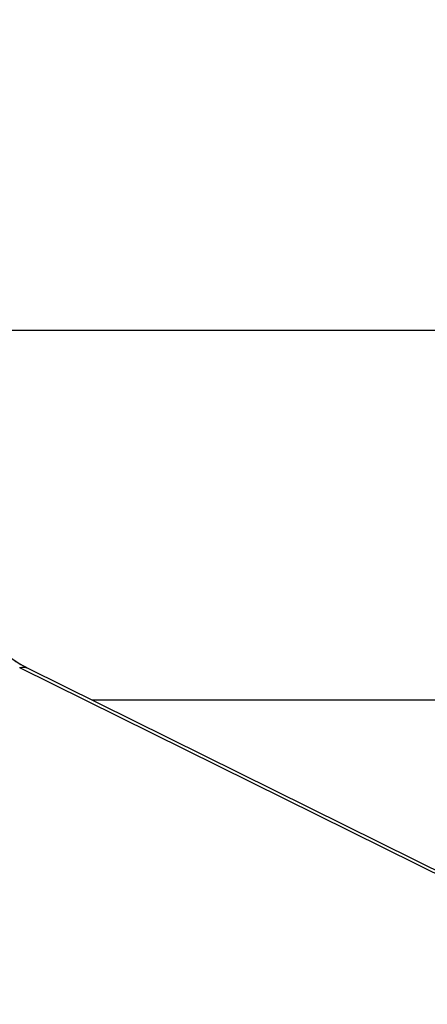
# Model space of a CAD drawing. Units: millimetres. Extents: x -4689 to 5287, y -3092 to 4205.
# Drawn here: x -147 to -105, y -50 to 51 of the extents above; entities that cross this region are included whole.
import ezdxf

# ---------------------------------------------------------------- set-up
doc = ezdxf.new("R2010")
doc.units = ezdxf.units.MM
doc.header["$LTSCALE"] = 20
doc.linetypes.add('HIDDEN', pattern=[9.525, 6.35, -3.175])
for name, color, linetype in [('2d', 230, 'Continuous'), ('EN-Free_Space', 10, 'HIDDEN'), ('EN-Free_Space_Hatch', 10, 'HIDDEN')]:
    doc.layers.add(name, color=color, linetype=linetype)

msp = doc.modelspace()

# ---------------------------------------------------------------- hatches: boundary and pattern name
at = {"layer": 'EN-Free_Space_Hatch'}
h = msp.add_hatch(dxfattribs=at)
h.set_pattern_fill('ANSI31', color=256, scale=100, angle=-90)
h.set_pattern_definition([(315, (-20000, 0), (224.5064, 224.5064), [])])
h.paths.add_polyline_path([(-3189.01, 459, 0.414214), (-4189.01, -541, 0.414214), (-3189.01, -1541), (-1091, -1541, 0.012784), (-1039.89, -1539.69, 0.016667), (-1041, -1573, 1), (-41, -1573, 0.267621), (-290.47, -1140.29, 0.162051), (-91, -541, 0.414214), (-1091, 459)])

# ---------------------------------------------------------------- linework, layer by layer
at = {"layer": '2d'}
for p, q in [((-104, 19), (-150.8, 19)), ((-147, -15.67), (-55, -61.2)), ((-146.17, -15.73), (-54.17, -61.26)), ((-146.15, -15.74), (-54.15, -61.26)), ((-104, -19), (-139.55, -19))]:
    msp.add_line(p, q, dxfattribs=at)
msp.add_ellipse((-139.8, -6.27), major_axis=(12.73, 0), ratio=0.857167, start_param=3.141593, end_param=4.18879, dxfattribs=at)
at = {"layer": '2d', "extrusion": (0, 0, -1)}
for start_param, end_param in [(-0.20605, -0.005715), (-0.005715, 0)]:
    msp.add_ellipse((-152.8, -29.18), major_axis=(6.65, 13.44), ratio=0.257519, start_param=start_param, end_param=end_param, dxfattribs=at)
at = {"layer": '2d'}
msp.add_open_spline([(-150.8, -9.88), (-150.8, -10.21), (-150.76, -10.55), (-150.58, -11.26), (-150.45, -11.63), (-150.03, -12.43), (-149.76, -12.85), (-149.03, -13.71), (-148.58, -14.15), (-147.49, -14.98), (-146.86, -15.38), (-146.15, -15.74)], degree=3, knots=[0, 0, 0, 0, 0.20944, 0.20944, 0.418879, 0.418879, 0.628319, 0.628319, 0.837758, 0.837758, 1.047198, 1.047198, 1.047198, 1.047198], dxfattribs=at)
at = {"layer": 'EN-Free_Space', "flags": 128}
msp.add_lwpolyline([(-91, -541, -0.162051), (-290.47, -1140.29, -0.267621), (-41, -1573, -1), (-1041, -1573, -0.016667), (-1039.89, -1539.69, -0.012784), (-1091, -1541), (-3189.01, -1541, -0.414214), (-4189.01, -541, -0.414214), (-3189.01, 459), (-1091, 459, -0.414214)], format="xyb", close=True, dxfattribs=at)

doc.saveas('drawing.dxf')
